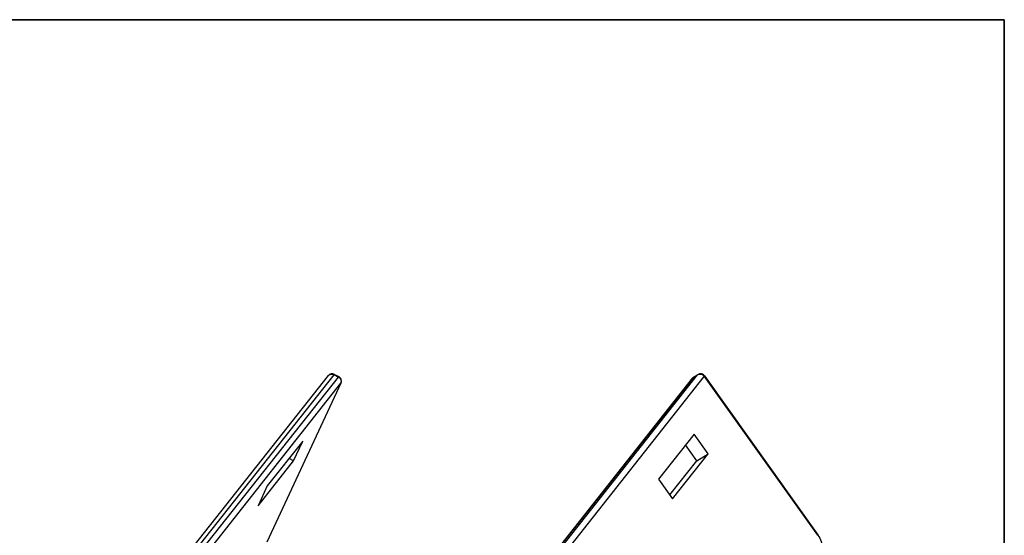
# Model space of a CAD drawing. Units: inches. Extents: x -1.2 to 16.1, y 0.5 to 11.2.
# Drawn here: x 13.2 to 16.1, y 9.7 to 11.2 of the extents above; entities that cross this region are included whole.
import ezdxf

# ---------------------------------------------------------------- set-up
doc = ezdxf.new("R2010")
doc.units = ezdxf.units.IN
doc.header["$MEASUREMENT"] = 0
doc.layers.add('art', color=7, linetype='Continuous', lineweight=0)
doc.layers.add('Layer 1', color=7, linetype='Continuous', lineweight=0)

msp = doc.modelspace()

# ---------------------------------------------------------------- linework, layer by layer
at = {"layer": 'art', "color": 250, "lineweight": 25, "true_color": 0x231f20}
for p, q in [((13.3657, 9.2678), (14.0846, 10.1779)), ((13.3823, 9.2705), (14.1012, 10.1806)), ((13.3949, 9.2638), (14.1138, 10.1739)), ((14.1012, 10.1806), (14.1138, 10.1739)), ((14.1025, 10.1817), (14.1151, 10.1751)), ((14.4323, 9.2612), (15.1512, 10.1713)), ((14.4353, 9.2638), (15.1542, 10.1739)), ((14.4463, 9.2705), (15.1652, 10.1806)), ((14.4655, 9.2656), (15.1843, 10.1757)), ((15.1512, 10.1713), (15.1542, 10.1739)), ((15.1542, 10.1739), (15.1652, 10.1806)), ((15.1542, 10.1739), (15.155, 10.1746)), ((15.155, 10.1746), (15.166, 10.1813)), ((15.1659, 10.1813), (15.1652, 10.1806)), ((15.1843, 10.1757), (15.5159, 9.7108)), ((15.185, 10.1774), (15.5166, 9.7125)), ((13.4021, 9.2457), (14.121, 10.1557)), ((14.1214, 10.1563), (13.9042, 9.6908)), ((14.121, 10.1557), (14.1214, 10.1563)), ((15.1547, 10.0066), (15.0508, 9.8751)), ((15.1958, 9.949), (15.1547, 10.0066)), ((14.0098, 9.9866), (13.9059, 9.8551)), ((13.9829, 9.929), (14.0098, 9.9866)), ((15.1629, 9.929), (15.13, 9.9753)), ((15.0919, 9.8175), (15.1958, 9.949)), ((15.1629, 9.929), (15.1958, 9.949)), ((13.879, 9.7975), (13.9829, 9.929)), ((13.9829, 9.929), (13.9698, 9.936)), ((15.0838, 9.8288), (15.1629, 9.929)), ((13.9059, 9.8551), (13.879, 9.7975)), ((15.0508, 9.8751), (15.0919, 9.8175))]:
    msp.add_line(p, q, dxfattribs=at)
for points in [[(14.1025, 10.1817), (14.0964, 10.1849), (14.0889, 10.1833), (14.0846, 10.1779)], [(14.1138, 10.1739), (14.1154, 10.1731), (14.1169, 10.1719), (14.1182, 10.1705)], [(14.1186, 10.1724), (14.1176, 10.1735), (14.1164, 10.1744), (14.1151, 10.175)], [(14.1227, 10.1618), (14.1229, 10.1657), (14.1214, 10.1696), (14.1186, 10.1724)], [(15.155, 10.1746), (15.1535, 10.1737), (15.1523, 10.1726), (15.1512, 10.1713)], [(15.166, 10.181), (15.1657, 10.1809), (15.1654, 10.1807), (15.1652, 10.1806)], [(15.1659, 10.1813), (15.1675, 10.1822), (15.1693, 10.1829), (15.171, 10.1832)], [(15.166, 10.181), (15.1672, 10.1817), (15.1686, 10.1821), (15.17, 10.1822)], [(15.182, 10.1805), (15.1788, 10.1828), (15.1749, 10.1838), (15.171, 10.1832)], [(15.1839, 10.1762), (15.1829, 10.1775), (15.1817, 10.1787), (15.1804, 10.1796)], [(15.182, 10.1805), (15.1831, 10.1796), (15.1842, 10.1786), (15.185, 10.1774)], [(15.1843, 10.1757), (15.1842, 10.1759), (15.1841, 10.1761), (15.1839, 10.1762)], [(14.121, 10.1557), (14.1211, 10.1559), (14.1212, 10.1561), (14.1212, 10.1563)], [(14.1221, 10.1607), (14.1221, 10.1592), (14.1218, 10.1577), (14.1212, 10.1563)], [(14.1214, 10.1563), (14.1221, 10.158), (14.1226, 10.1599), (14.1227, 10.1618)], [(15.5173, 9.7115), (15.517, 9.7118), (15.5168, 9.7121), (15.5166, 9.7125)]]:
    msp.add_open_spline(points, degree=3, dxfattribs=at)
for points, knots in [([(14.0846, 10.1779), (14.0855, 10.1791), (14.0866, 10.18), (14.0879, 10.1807), (14.0891, 10.1815), (14.0906, 10.182), (14.092, 10.1822), (14.0951, 10.1827), (14.0984, 10.182), (14.1012, 10.1806)], [0, 0, 0, 0, 1, 1, 1, 2, 2, 2, 3, 3, 3, 3]), ([(14.1012, 10.1806), (14.1014, 10.1809), (14.1016, 10.1812), (14.102, 10.1815), (14.1021, 10.1816), (14.1023, 10.1818), (14.1025, 10.1817)], [0, 0, 0, 0, 1, 1, 1, 2, 2, 2, 2]), ([(14.1151, 10.1751), (14.1149, 10.1751), (14.1147, 10.175), (14.1146, 10.1748), (14.1142, 10.1745), (14.114, 10.1742), (14.1138, 10.1739)], [0, 0, 0, 0, 1, 1, 1, 2, 2, 2, 2]), ([(14.1182, 10.1705), (14.1194, 10.1691), (14.1204, 10.1676), (14.1211, 10.1658), (14.1217, 10.1642), (14.1221, 10.1624), (14.1221, 10.1607)], [0, 0, 0, 0, 1, 1, 1, 2, 2, 2, 2]), ([(15.17, 10.1822), (15.1717, 10.1825), (15.1736, 10.1823), (15.1753, 10.1819), (15.1771, 10.1814), (15.1788, 10.1807), (15.1804, 10.1796)], [0, 0, 0, 0, 1, 1, 1, 2, 2, 2, 2]), ([(15.1843, 10.1757), (15.1846, 10.176), (15.1848, 10.1763), (15.185, 10.1767), (15.1851, 10.1769), (15.1852, 10.1772), (15.185, 10.1774)], [0, 0, 0, 0, 1, 1, 1, 2, 2, 2, 2]), ([(15.5166, 9.7125), (15.5167, 9.7123), (15.5167, 9.712), (15.5166, 9.7118), (15.5164, 9.7114), (15.5162, 9.7111), (15.5159, 9.7108)], [0, 0, 0, 0, 1, 1, 1, 2, 2, 2, 2]), ([(15.5173, 9.7115), (15.5213, 9.7056), (15.5246, 9.6991), (15.5268, 9.6922), (15.529, 9.6855), (15.5302, 9.6785), (15.5302, 9.6714), (15.5303, 9.6645), (15.5292, 9.6576), (15.527, 9.6511), (15.5248, 9.6446), (15.5215, 9.6385), (15.5173, 9.6332)], [0, 0, 0, 0, 1, 1, 1, 2, 2, 2, 3, 3, 3, 4, 4, 4, 4])]:
    msp.add_open_spline(points, degree=3, knots=knots, dxfattribs=at)
at = {"layer": 'Layer 1', "color": 18, "lineweight": 35, "true_color": 0x000000}
for points in [[(0.4722, 11.2194), (0.4722, 11.2194), (16.0625, 11.2194), (16.0625, 11.2194)], [(16.0625, 11.2194), (16.0625, 11.2194), (16.0625, 0.4722), (16.0625, 0.4722)]]:
    msp.add_open_spline(points, degree=3, dxfattribs=at)

doc.saveas('drawing.dxf')
